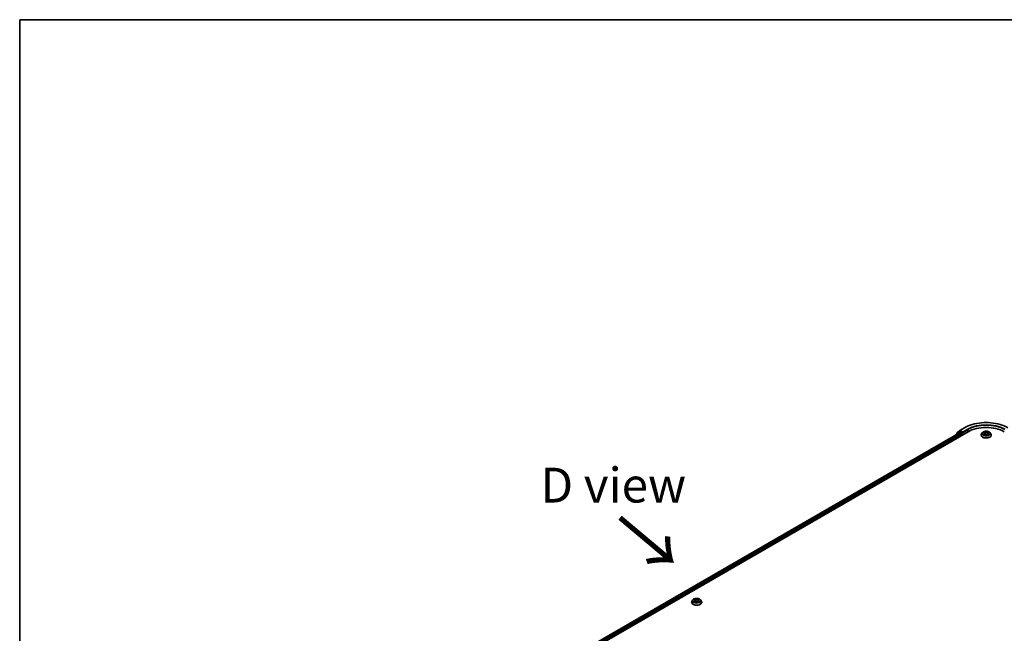
# Model space of a CAD drawing. Units: millimetres. Extents: x 36 to 10262, y 20 to 1847.
# Drawn here: x 36 to 213, y 612 to 722 of the extents above; entities that cross this region are included whole.
import ezdxf

# ---------------------------------------------------------------- set-up
doc = ezdxf.new("R2010")
doc.units = ezdxf.units.MM
doc.header["$LTSCALE"] = 2.5
for name, color, linetype, lineweight in [('Border (ISO)', 7, 'Continuous', 35), ('Symbol (ISO)', 7, 'Continuous', 18), ('Visible (ISO)', 7, 'Continuous', 35), ('Visible Narrow (ISO)', 7, 'Continuous', 25)]:
    doc.layers.add(name, color=color, linetype=linetype, lineweight=lineweight)
doc.styles.add('Note Text (TK)', font='MS PGothic.ttf')

# ---------------------------------------------------------------- blocks, each defined once
blk = doc.blocks.new('Borders tk図枠')
at = {"layer": 'Border (ISO)'}
for q in [(405.5, 289), (14.5, 8)]:
    blk.add_line((14.5, 289), q, dxfattribs=at)

msp = doc.modelspace()

# ---------------------------------------------------------------- linework, layer by layer
at = {"layer": 'Visible (ISO)'}
for p, q in [((104.6981, 589.9055), (206.3447, 648.5912)), ((105.4142, 591.0292), (204.8263, 648.4248)), ((204.218, 648.1091), (204.218, 648.0737)), ((204.7481, 648.5823), (204.2528, 648.182)), ((204.3285, 648.2431), (204.3285, 648.3466)), ((204.3633, 648.4195), (204.8805, 648.8376)), ((204.7602, 648.5906), (204.9148, 648.6799)), ((204.8731, 648.4202), (205.1073, 648.285)), ((204.8926, 648.8458), (205.7102, 649.3179)), ((205.3282, 648.4636), (204.9617, 648.6752)), ((205.1736, 648.1702), (205.1736, 647.915)), ((205.3945, 648.4254), (205.3945, 648.5785)), ((205.411, 648.3841), (205.4139, 648.3824)), ((208.9521, 648.466), (208.7971, 648.2931)), ((209.1047, 648.4852), (209.2373, 648.4058)), ((209.3189, 648.2966), (209.3445, 648.0581)), ((209.867, 648.2958), (209.8414, 648.0571)), ((209.9492, 648.4052), (210.0822, 648.4845)), ((210.2338, 648.466), (210.3889, 648.2931)), ((208.6867, 648.0171), (208.6867, 648.0275)), ((209.261, 648.0117), (209.3995, 648.0887)), ((209.7855, 648.0884), (209.9236, 648.0112)), ((210.4992, 648.0171), (210.4992, 648.0275)), ((157.0239, 618.4853), (156.8689, 618.3124)), ((157.1761, 618.5041), (157.3088, 618.4248)), ((157.3335, 618.0307), (157.4718, 618.1078)), ((157.3908, 618.3155), (157.4164, 618.0769)), ((157.8579, 618.1078), (157.9961, 618.0307)), ((157.9389, 618.3155), (157.9133, 618.0769)), ((158.0208, 618.4248), (158.1535, 618.5041)), ((158.3057, 618.4853), (158.4607, 618.3124)), ((156.7586, 618.0364), (156.7586, 618.0468)), ((158.5711, 618.0364), (158.5711, 618.0468))]:
    msp.add_line(p, q, dxfattribs=at)
for centre, start, end in [((204.3118, 648.1091), 128.948276, 180), ((204.4223, 648.3466), 128.948276, 180), ((204.807, 648.5094), 120, 128.948276), ((204.9394, 648.7646), 120, 128.948276)]:
    msp.add_arc(centre, 0.0937, start, end, dxfattribs=at)
for centre, major_axis, start_param, end_param in [((204.8731, 648.3436), (-0.0469, 0.0812), 5.49778714, 6.28318531), ((204.9617, 648.5987), (-0.0469, 0.0812), 5.49778714, 6.28318531), ((205.1073, 648.2085), (-0.0469, 0.0812), 3.92699082, 5.49778714), ((205.4608, 648.4636), (-0.0469, -0.0812), 5.49778714, 7.06858347), ((209.593, 646.7158), (4.5938, 0), 0.78539816, 2.35619449)]:
    msp.add_ellipse(centre, major_axis=major_axis, ratio=0.57735027, start_param=start_param, end_param=end_param, dxfattribs=at)
for points, knots in [([(205.7102, 649.3179), (206.1192, 649.554), (206.5912, 649.7518), (207.6162, 650.0534), (208.169, 650.157), (209.3026, 650.2607), (209.8833, 650.2607), (211.017, 650.157), (211.5698, 650.0534), (212.5947, 649.7518), (213.0667, 649.554), (213.4758, 649.3179)], [3.14159265, 3.14159265, 3.14159265, 3.14159265, 3.45575192, 3.45575192, 3.76991118, 3.76991118, 4.08407045, 4.08407045, 4.39822972, 4.39822972, 4.71238898, 4.71238898, 4.71238898, 4.71238898]), ([(205.3282, 648.4636), (205.3366, 648.4588), (205.3455, 648.4516), (205.3624, 648.4346), (205.3704, 648.4248), (205.382, 648.4111), (205.3862, 648.4061), (205.3947, 648.397), (205.399, 648.3929), (205.4056, 648.3876), (205.4083, 648.3857), (205.411, 648.3841)], [0.1851472285, 0.1851472285, 0.1851472285, 0.1851472285, 0.1965284229, 0.1965284229, 0.2079096173, 0.2079096173, 0.2138595936, 0.2138595936, 0.2198095698, 0.2198095698, 0.2238749427, 0.2238749427, 0.2238749427, 0.2238749427]), ([(208.7971, 648.2931), (208.7831, 648.2775), (208.7703, 648.2614), (208.7472, 648.2282), (208.7369, 648.2111), (208.719, 648.1761), (208.7114, 648.1581), (208.6992, 648.1216), (208.6945, 648.103), (208.6883, 648.0654), (208.6867, 648.0465), (208.6867, 648.0275)], [5.02153117, 5.02153117, 5.02153117, 5.02153117, 5.117044492, 5.117044492, 5.212557815, 5.212557815, 5.308071137, 5.308071137, 5.40358446, 5.40358446, 5.499097782, 5.499097782, 5.499097782, 5.499097782]), ([(210.2338, 648.466), (210.1955, 648.5088), (210.1468, 648.5464), (210.0319, 648.611), (209.965, 648.6376), (209.8213, 648.6764), (209.7446, 648.6887), (209.5892, 648.6981), (209.5105, 648.6953), (209.3582, 648.675), (209.2846, 648.6575), (209.1494, 648.6088), (209.0878, 648.5775), (209.0042, 648.5175), (208.9761, 648.4928), (208.9521, 648.466)], [2.83507174, 2.83507174, 2.83507174, 2.83507174, 3.15608467, 3.15608467, 3.49051327, 3.49051327, 3.82359072, 3.82359072, 4.15490416, 4.15490416, 4.48664007, 4.48664007, 4.82061803, 4.82061803, 5.02153117, 5.02153117, 5.02153117, 5.02153117]), ([(209.3189, 648.2966), (209.318, 648.3051), (209.3161, 648.3135), (209.3102, 648.3299), (209.3063, 648.3379), (209.2968, 648.3533), (209.2911, 648.3607), (209.2782, 648.3748), (209.271, 648.3816), (209.2551, 648.3942), (209.2465, 648.4002), (209.2373, 648.4058)], [2.419408484, 2.419408484, 2.419408484, 2.419408484, 2.560354659, 2.560354659, 2.701300835, 2.701300835, 2.84224701, 2.84224701, 2.983193186, 2.983193186, 3.124139361, 3.124139361, 3.124139361, 3.124139361]), ([(209.7855, 648.0884), (209.7647, 648.1), (209.7411, 648.1096), (209.6901, 648.1243), (209.6628, 648.1293), (209.6069, 648.1344), (209.5783, 648.1344), (209.5224, 648.1294), (209.4951, 648.1245), (209.4441, 648.1099), (209.4203, 648.1003), (209.3995, 648.0887)], [3.15904595, 3.15904595, 3.15904595, 3.15904595, 3.46622389, 3.46622389, 3.77340184, 3.77340184, 4.08057979, 4.08057979, 4.38775774, 4.38775774, 4.69493569, 4.69493569, 4.69493569, 4.69493569]), ([(209.9492, 648.4052), (209.9399, 648.3997), (209.9312, 648.3937), (209.9152, 648.381), (209.908, 648.3743), (209.895, 648.3601), (209.8893, 648.3527), (209.8797, 648.3372), (209.8758, 648.3292), (209.8699, 648.3128), (209.8679, 648.3043), (209.867, 648.2958)], [4.729842273, 4.729842273, 4.729842273, 4.729842273, 4.871312704, 4.871312704, 5.012783134, 5.012783134, 5.154253565, 5.154253565, 5.295723996, 5.295723996, 5.437194426, 5.437194426, 5.437194426, 5.437194426]), ([(210.4992, 648.0275), (210.4992, 648.0465), (210.4976, 648.0654), (210.4914, 648.103), (210.4868, 648.1216), (210.4745, 648.1581), (210.4669, 648.1761), (210.449, 648.2111), (210.4387, 648.2282), (210.4156, 648.2614), (210.4028, 648.2775), (210.3889, 648.2931)], [2.357505128, 2.357505128, 2.357505128, 2.357505128, 2.453018451, 2.453018451, 2.548531773, 2.548531773, 2.644045096, 2.644045096, 2.739558418, 2.739558418, 2.83507174, 2.83507174, 2.83507174, 2.83507174]), ([(208.6867, 648.0171), (208.6867, 647.9612), (208.7014, 647.9055), (208.7586, 647.7987), (208.802, 647.7479), (208.9141, 647.6557), (208.9837, 647.6148), (209.1412, 647.5479), (209.2291, 647.5221), (209.414, 647.4881), (209.5109, 647.4798), (209.7041, 647.4817), (209.8003, 647.4917), (209.9829, 647.529), (210.0692, 647.5564), (210.2233, 647.6262), (210.291, 647.6687), (210.4003, 647.7651), (210.442, 647.819), (210.4885, 647.9219), (210.4992, 647.9695), (210.4992, 648.0171)], [5.49909778, 5.49909778, 5.49909778, 5.49909778, 5.79880836, 5.79880836, 6.11121934, 6.11121934, 6.43571238, 6.43571238, 6.76144032, 6.76144032, 7.08619079, 7.08619079, 7.41054565, 7.41054565, 7.73537975, 7.73537975, 8.06117714, 8.06117714, 8.38509219, 8.38509219, 8.64069044, 8.64069044, 8.64069044, 8.64069044]), ([(209.164, 648.0784), (209.1696, 648.0737), (209.1757, 648.069), (209.1888, 648.0596), (209.1958, 648.0549), (209.2107, 648.0456), (209.2186, 648.0411), (209.2351, 648.0321), (209.2438, 648.0277), (209.2581, 648.021), (209.2635, 648.0185), (209.269, 648.0161)], [6.105680618, 6.105680618, 6.105680618, 6.105680618, 6.175836555, 6.175836555, 6.245992492, 6.245992492, 6.316148429, 6.316148429, 6.386304367, 6.386304367, 6.426999396, 6.426999396, 6.426999396, 6.426999396]), ([(209.9157, 648.0156), (209.9213, 648.018), (209.9267, 648.0205), (209.9411, 648.0272), (209.9499, 648.0316), (209.9665, 648.0406), (209.9744, 648.0451), (209.9893, 648.0544), (209.9964, 648.0591), (210.0095, 648.0685), (210.0156, 648.0732), (210.0213, 648.0779)], [1.426637204, 1.426637204, 1.426637204, 1.426637204, 1.46769088, 1.46769088, 1.537834818, 1.537834818, 1.607978757, 1.607978757, 1.678122695, 1.678122695, 1.748266633, 1.748266633, 1.748266633, 1.748266633]), ([(156.8689, 618.3124), (156.855, 618.2968), (156.8422, 618.2807), (156.819, 618.2475), (156.8087, 618.2304), (156.7909, 618.1953), (156.7833, 618.1774), (156.771, 618.1408), (156.7664, 618.1222), (156.7601, 618.0847), (156.7586, 618.0657), (156.7586, 618.0468)], [3.449424205, 3.449424205, 3.449424205, 3.449424205, 3.544937527, 3.544937527, 3.64045085, 3.64045085, 3.735964172, 3.735964172, 3.831477495, 3.831477495, 3.926990817, 3.926990817, 3.926990817, 3.926990817]), ([(158.3057, 618.4853), (158.2673, 618.5281), (158.2187, 618.5656), (158.1037, 618.6302), (158.0368, 618.6568), (157.8931, 618.6957), (157.8165, 618.7079), (157.661, 618.7174), (157.5823, 618.7146), (157.43, 618.6943), (157.3565, 618.6768), (157.2212, 618.628), (157.1597, 618.5967), (157.076, 618.5368), (157.0479, 618.5121), (157.0239, 618.4853)], [1.26296478, 1.26296478, 1.26296478, 1.26296478, 1.5839777, 1.5839777, 1.9184063, 1.9184063, 2.25148375, 2.25148375, 2.58279719, 2.58279719, 2.9145331, 2.9145331, 3.24851107, 3.24851107, 3.4494242, 3.4494242, 3.4494242, 3.4494242]), ([(157.2362, 618.0974), (157.2418, 618.0927), (157.2479, 618.088), (157.261, 618.0786), (157.2681, 618.0739), (157.283, 618.0646), (157.2909, 618.0601), (157.3074, 618.0511), (157.3161, 618.0467), (157.3305, 618.04), (157.3359, 618.0375), (157.3415, 618.0351)], [4.534901476, 4.534901476, 4.534901476, 4.534901476, 4.605051412, 4.605051412, 4.675201349, 4.675201349, 4.745351285, 4.745351285, 4.815501221, 4.815501221, 4.856375894, 4.856375894, 4.856375894, 4.856375894]), ([(157.3908, 618.3155), (157.3899, 618.324), (157.3879, 618.3324), (157.382, 618.3488), (157.3781, 618.3568), (157.3686, 618.3723), (157.3629, 618.3797), (157.35, 618.3938), (157.3427, 618.4005), (157.3268, 618.4132), (157.3181, 618.4192), (157.3088, 618.4248)], [0.847301519, 0.847301519, 0.847301519, 0.847301519, 0.988509822, 0.988509822, 1.129718125, 1.129718125, 1.270926428, 1.270926428, 1.412134731, 1.412134731, 1.553343034, 1.553343034, 1.553343034, 1.553343034]), ([(157.8579, 618.1078), (157.837, 618.1194), (157.8133, 618.129), (157.7623, 618.1436), (157.735, 618.1486), (157.6791, 618.1536), (157.6505, 618.1536), (157.5946, 618.1486), (157.5673, 618.1436), (157.5163, 618.129), (157.4926, 618.1194), (157.4718, 618.1078)], [1.58824962, 1.58824962, 1.58824962, 1.58824962, 1.89542757, 1.89542757, 2.20260552, 2.20260552, 2.50978346, 2.50978346, 2.81696141, 2.81696141, 3.12413936, 3.12413936, 3.12413936, 3.12413936]), ([(158.0208, 618.4248), (158.0115, 618.4192), (158.0028, 618.4132), (157.9869, 618.4005), (157.9797, 618.3938), (157.9667, 618.3797), (157.9611, 618.3723), (157.9515, 618.3568), (157.9476, 618.3488), (157.9417, 618.3324), (157.9398, 618.324), (157.9389, 618.3155)], [3.159045946, 3.159045946, 3.159045946, 3.159045946, 3.300254249, 3.300254249, 3.441462552, 3.441462552, 3.582670855, 3.582670855, 3.723879158, 3.723879158, 3.865087461, 3.865087461, 3.865087461, 3.865087461]), ([(157.9881, 618.0351), (157.9937, 618.0375), (157.9991, 618.04), (158.0135, 618.0467), (158.0222, 618.0511), (158.0388, 618.0601), (158.0467, 618.0646), (158.0616, 618.0739), (158.0686, 618.0786), (158.0817, 618.088), (158.0878, 618.0927), (158.0935, 618.0974)], [6.139198394, 6.139198394, 6.139198394, 6.139198394, 6.180073066, 6.180073066, 6.250223003, 6.250223003, 6.320372939, 6.320372939, 6.390522875, 6.390522875, 6.460672811, 6.460672811, 6.460672811, 6.460672811]), ([(158.5711, 618.0468), (158.5711, 618.0657), (158.5695, 618.0847), (158.5633, 618.1222), (158.5586, 618.1408), (158.5464, 618.1774), (158.5388, 618.1953), (158.5209, 618.2304), (158.5106, 618.2475), (158.4875, 618.2807), (158.4747, 618.2968), (158.4607, 618.3124)], [0.785398163, 0.785398163, 0.785398163, 0.785398163, 0.880911486, 0.880911486, 0.976424808, 0.976424808, 1.071938131, 1.071938131, 1.167451453, 1.167451453, 1.262964775, 1.262964775, 1.262964775, 1.262964775]), ([(156.7586, 618.0364), (156.7586, 617.9805), (156.7733, 617.9248), (156.8304, 617.818), (156.8739, 617.7672), (156.9859, 617.675), (157.0556, 617.634), (157.213, 617.5672), (157.301, 617.5413), (157.4858, 617.5073), (157.5827, 617.4991), (157.7759, 617.5009), (157.8722, 617.5109), (158.0548, 617.5483), (158.1411, 617.5757), (158.2951, 617.6455), (158.3628, 617.688), (158.4721, 617.7844), (158.5138, 617.8383), (158.5604, 617.9411), (158.5711, 617.9887), (158.5711, 618.0364)], [3.92699082, 3.92699082, 3.92699082, 3.92699082, 4.2267014, 4.2267014, 4.53911238, 4.53911238, 4.86360542, 4.86360542, 5.18933336, 5.18933336, 5.51408383, 5.51408383, 5.83843868, 5.83843868, 6.16327278, 6.16327278, 6.48907018, 6.48907018, 6.81298523, 6.81298523, 7.06858347, 7.06858347, 7.06858347, 7.06858347])]:
    msp.add_open_spline(points, degree=3, knots=knots, dxfattribs=at)
at = {"layer": 'Visible Narrow (ISO)'}
for p, q in [((105.4416, 591.0134), (204.8731, 648.4202)), ((205.1073, 648.285), (105.6719, 590.876)), ((105.7367, 590.7603), (205.1736, 648.1702)), ((204.3266, 648.1363), (204.7408, 648.4711)), ((204.356, 648.3083), (204.8731, 648.7264)), ((204.356, 648.2653), (204.356, 648.3083)), ((204.7408, 648.4711), (204.8236, 648.4233)), ((204.807, 648.5859), (204.9617, 648.6752)), ((205.1736, 648.3743), (204.807, 648.5859)), ((204.8731, 648.7264), (204.9617, 648.6752)), ((204.9394, 648.8412), (205.757, 649.3132)), ((205.3945, 648.5785), (204.9394, 648.8412)), ((205.3282, 648.4636), (205.1736, 648.3743)), ((205.2398, 648.2595), (205.4608, 648.3871)), ((205.2398, 647.9533), (205.2398, 648.2595)), ((206.2121, 649.0505), (205.3945, 648.5785)), ((205.3945, 648.4254), (206.2784, 648.9357)), ((206.2784, 648.9357), (206.2784, 648.5529)), ((209.2287, 648.191), (209.0593, 648.0899)), ((209.0602, 648.5064), (209.2292, 648.4051)), ((209.1334, 648.1096), (209.2399, 648.1731)), ((209.408, 648.5081), (209.233, 648.6059)), ((209.2399, 648.1731), (209.2509, 648.0244)), ((209.2872, 648.5515), (209.3972, 648.49)), ((209.3972, 648.49), (209.3814, 648.2687)), ((209.9544, 648.6054), (209.7789, 648.5078)), ((209.7897, 648.4897), (209.9, 648.551)), ((209.7897, 648.4897), (209.8054, 648.2684)), ((209.9455, 648.1726), (209.9345, 648.0241)), ((209.9455, 648.1726), (210.0518, 648.1089)), ((210.1257, 648.0891), (209.9567, 648.1904)), ((209.9572, 648.4046), (210.1267, 648.5056)), ((209.2316, 647.9902), (209.4071, 648.0878)), ((209.7779, 648.0875), (209.953, 647.9896)), ((157.1316, 618.5253), (157.3008, 618.4241)), ((157.3008, 618.21), (157.1316, 618.1088)), ((157.2056, 618.1285), (157.312, 618.1921)), ((157.4794, 618.5272), (157.3041, 618.6249)), ((157.3041, 618.0092), (157.4794, 618.1069)), ((157.312, 618.1921), (157.323, 618.0435)), ((157.3584, 618.5705), (157.4686, 618.5091)), ((157.4686, 618.5091), (157.4528, 618.2878)), ((158.0255, 618.6249), (157.8502, 618.5272)), ((157.8502, 618.1069), (158.0255, 618.0092)), ((157.8611, 618.5091), (157.9712, 618.5705)), ((157.8611, 618.5091), (157.8768, 618.2878)), ((158.0176, 618.1921), (158.0066, 618.0435)), ((158.0176, 618.1921), (158.124, 618.1285)), ((158.0288, 618.4241), (158.1981, 618.5253)), ((158.1981, 618.1088), (158.0288, 618.21))]:
    msp.add_line(p, q, dxfattribs=at)
for centre, major_axis, ratio, start_param, end_param in [((209.593, 647.0986), (5.4248, 0), 0.57735027, 0.78539816, 2.35619449), ((209.593, 647.0986), (-4.7812, 0), 0.57735027, 3.92699082, 5.49778714), ((204.3118, 648.1091), (-0.0938, 0), 0.57735027, 0, 0.53825138), ((204.3118, 648.1091), (-0.0589, 0.0729), 0.8131434, 0, 1.26886792), ((204.4223, 648.3466), (-0.0937, 0), 0.57735027, 0, 0.78539816), ((204.4223, 648.3466), (-0.0589, 0.0729), 0.8131434, 0, 1.4434523), ((204.807, 648.5094), (-0.0589, 0.0729), 0.8131434, 0, 1.4434523), ((204.807, 648.5094), (-0.0469, -0.0812), 0.57735027, 3.92699082, 5.49778714), ((204.807, 648.5094), (-0.0469, 0.0812), 0.57735027, 5.49778714, 6.28318531), ((204.9394, 648.7646), (-0.0589, 0.0729), 0.8131434, 0, 1.4434523), ((204.9394, 648.7646), (-0.0469, -0.0812), 0.57735027, 3.92699082, 5.49778714), ((204.9394, 648.7646), (-0.0469, 0.0812), 0.57735027, 5.49778714, 6.28318531), ((205.1736, 648.2978), (-0.0469, -0.0812), 0.57735027, 3.92699082, 5.20400801), ((205.1736, 648.2978), (0.0937, 0), 0.57735027, 4.4332722, 5.49778714), ((205.1736, 648.2978), (-0.0469, 0.0812), 0.57735027, 3.92699082, 5.49778714), ((205.757, 649.2367), (-0.0469, 0.0812), 0.57735027, 5.49778714, 6.28318531), ((206.2121, 648.9739), (-0.0469, 0.0812), 0.57735027, 3.92699082, 5.49778714), ((209.593, 647.022), (4.6875, 0), 0.57735027, 0.78539816, 2.35619449), ((209.593, 648.0553), (-0.8962, 0), 0.57735027, 5.8056187, 9.90234457), ((209.593, 648.2746), (-0.7216, 0), 0.57735027, 5.8056187, 9.90234457), ((209.593, 648.2978), (0.6438, 0), 0.57735027, 3.73499566, 4.1163647), ((209.593, 648.2978), (-0.6438, 0), 0.57735027, 5.30579198, 5.68716103), ((209.1446, 648.1044), (-0.003, -0.0153), 0.77909575, 4.52657593, 5.9217581), ((209.593, 648.2269), (0.5038, 0), 0.57735027, 2.17498368, 2.41952974), ((209.037, 648.2982), (0.2669, 0), 0.57735027, 5.5139298, 7.04981954), ((209.2287, 648.1782), (0.008, -0.0134), 0.58659461, 0.86446195, 2.34799181), ((209.2292, 648.3924), (0.008, 0.0134), 0.58808136, 0, 0.79495783), ((209.037, 648.2866), (0.2825, 0), 0.57735027, 5.5139298, 6.34508866), ((209.2763, 648.5461), (-0.0128, -0.009), 0.18558016, 1.04420665, 2.43938882), ((209.3147, 648.4653), (-0.0151, -0.0042), 0.22263947, 3.85052262, 5.20594574), ((209.3706, 648.2633), (-0.0151, -0.0042), 0.22260613, 3.85051592, 5.20156187), ((209.408, 648.4953), (-0.0076, -0.0136), 0.56795549, 3.91904874, 5.4025786), ((209.5937, 648.6071), (0.2825, 0), 0.57735027, 3.94313347, 5.47902321), ((209.5922, 647.9768), (0.2669, 0), 0.57735027, 0.80154082, 2.33743056), ((209.5937, 648.6188), (-0.2669, 0), 0.57735027, 0.80154082, 2.33743056), ((209.7789, 648.495), (0.0076, -0.0137), 0.56641591, 0.88187219, 2.36540205), ((209.8162, 648.263), (-0.0151, 0.0042), 0.22316342, 4.22110036, 5.57214631), ((210.149, 648.2974), (-0.2669, 0), 0.57735027, 5.5139298, 7.04981954), ((209.8723, 648.4649), (-0.0151, 0.0042), 0.2231967, 4.21671646, 5.57213958), ((210.149, 648.2857), (-0.2825, 0), 0.57735027, 6.22128195, 7.04981954), ((209.593, 648.2269), (0.5038, 0), 0.57735027, 0.71987777, 0.9639877), ((209.9108, 648.5457), (-0.0128, 0.009), 0.18436632, 0.70398241, 2.09916458), ((209.9567, 648.1777), (-0.008, -0.0134), 0.58808136, 3.93655049, 5.42008035), ((209.9572, 648.3918), (-0.008, 0.0134), 0.58659461, 5.48958447, 6.28318531), ((209.593, 648.2978), (-0.6438, 0), 0.57735027, 3.73499566, 4.1163647), ((210.0406, 648.1038), (0.003, -0.0153), 0.78041072, 0.36076975, 1.75595192), ((209.593, 648.0275), (-0.9063, 0), 0.57735027, 0, 3.14159265), ((209.593, 648.0171), (0.9063, 0), 0.57735027, 3.14159265, 6.28318531), ((209.1899, 648.0719), (-0.0133, -0.0082), 0.72935023, 5.16211572, 5.77734004), ((209.4071, 648.075), (-0.0076, 0.0137), 0.56641591, 5.50699471, 6.28318531), ((209.7779, 648.0747), (0.0076, 0.0136), 0.56795549, 0, 0.77745608), ((209.593, 648.2978), (0.6438, 0), 0.57735027, 5.30579198, 5.68716103), ((209.9953, 648.0713), (-0.0133, 0.0082), 0.73012151, 3.65114592, 4.26000204), ((157.6648, 618.0746), (-0.8962, 0), 0.57735027, 5.8056187, 9.90234457), ((157.6648, 618.2938), (-0.7216, 0), 0.57735027, 5.8056187, 9.90234457), ((157.6648, 618.317), (-0.6438, 0), 0.57735027, 5.30710262, 5.68847167), ((157.6648, 618.317), (0.6438, 0), 0.57735027, 3.7363063, 4.11767534), ((157.2168, 618.1234), (-0.003, -0.0153), 0.77975364, 4.52690487, 5.92208704), ((157.2621, 618.0909), (-0.0133, -0.0082), 0.72973605, 5.16344533, 5.77548257), ((157.6648, 618.2462), (0.5038, 0), 0.57735027, 2.17629431, 2.42062218), ((157.3008, 618.4113), (0.008, 0.0134), 0.58733849, 0, 0.79427846), ((157.1088, 618.317), (0.2669, 0), 0.57735027, 5.51524044, 7.05113018), ((157.3008, 618.1972), (0.008, -0.0134), 0.58733849, 0.86378433, 2.3473142), ((157.1088, 618.3054), (0.2825, 0), 0.57735027, 5.51524044, 6.34508866), ((157.3476, 618.5652), (-0.0128, -0.009), 0.18497367, 1.04331702, 2.43849919), ((157.386, 618.4844), (-0.0151, -0.0042), 0.22291783, 3.85158054, 5.20700366), ((157.442, 618.2824), (-0.0151, -0.0042), 0.22288452, 3.85157383, 5.20261978), ((157.4794, 618.5144), (-0.0076, -0.0136), 0.56718618, 3.91841516, 5.40194502), ((157.6648, 618.6264), (0.2825, 0), 0.57735027, 3.94444411, 5.48033385), ((157.4794, 618.0941), (-0.0076, 0.0136), 0.56718618, 5.5063628, 6.28318531), ((157.6648, 618.6381), (-0.2669, 0), 0.57735027, 0.80285146, 2.3387412), ((157.6648, 617.996), (0.2669, 0), 0.57735027, 0.80285146, 2.3387412), ((157.8502, 618.5144), (0.0076, -0.0136), 0.56718618, 0.88124028, 2.36477015), ((157.8502, 618.0941), (0.0076, 0.0136), 0.56718618, 0, 0.7768225), ((157.8876, 618.2824), (-0.0151, 0.0042), 0.22288452, 4.22215818, 5.57320413), ((158.2208, 618.317), (-0.2669, 0), 0.57735027, 5.51524044, 7.05113018), ((157.9436, 618.4844), (-0.0151, 0.0042), 0.22291783, 4.2177743, 5.57319742), ((158.2208, 618.3054), (-0.2825, 0), 0.57735027, 6.22128195, 7.05113018), ((157.6648, 618.2462), (0.5038, 0), 0.57735027, 0.72097047, 0.96529834), ((157.982, 618.5652), (-0.0128, 0.009), 0.18497367, 0.70309346, 2.09827563), ((158.0288, 618.1972), (-0.008, -0.0134), 0.58733849, 3.93587111, 5.41940097), ((158.0288, 618.4113), (-0.008, 0.0134), 0.58733849, 5.48890685, 6.28318531), ((157.6648, 618.317), (-0.6438, 0), 0.57735027, 3.7363063, 4.11767534), ((157.6648, 618.317), (0.6438, 0), 0.57735027, 5.30710262, 5.68847167), ((158.0675, 618.0909), (-0.0133, 0.0082), 0.72973605, 3.64929539, 4.26133263), ((158.1128, 618.1234), (0.003, -0.0153), 0.77975364, 0.36109827, 1.75628044), ((157.6648, 618.0468), (-0.9063, 0), 0.57735027, 0, 3.14159265), ((157.6648, 618.0364), (0.9063, 0), 0.57735027, 3.14159265, 6.28318531)]:
    msp.add_ellipse(centre, major_axis=major_axis, ratio=ratio, start_param=start_param, end_param=end_param, dxfattribs=at)
for centre in [(209.593, 648.2978), (157.6648, 618.317)]:
    msp.add_ellipse(centre, major_axis=(0.6692, 0), ratio=0.57735027, dxfattribs=at)
for points, knots in [([(209.1334, 648.1096), (209.1281, 648.1086), (209.1223, 648.1075), (209.1064, 648.1042), (209.0959, 648.1016), (209.0765, 648.096), (209.0678, 648.0932), (209.0593, 648.0899)], [-0.0320559737, -0.0320559737, -0.0320559737, -0.0320559737, -0.0236501899, -0.0236501899, -0.0102009359, -0.0102009359, 0.0003383294, 0.0003383294, 0.0003383294, 0.0003383294]), ([(209.0593, 648.0899), (209.0687, 648.0919), (209.0782, 648.0932), (209.0992, 648.0946), (209.1105, 648.0943), (209.1269, 648.0927), (209.1327, 648.0918), (209.1375, 648.0909)], [-0.0003383294, -0.0003383294, -0.0003383294, -0.0003383294, 0.0102009359, 0.0102009359, 0.0236501899, 0.0236501899, 0.0320559737, 0.0320559737, 0.0320559737, 0.0320559737]), ([(209.135, 648.4671), (209.1325, 648.4699), (209.1297, 648.4726), (209.1202, 648.4811), (209.1127, 648.4861), (209.0979, 648.4941), (209.0907, 648.4973), (209.0757, 648.5026), (209.0679, 648.5048), (209.0602, 648.5064)], [0.0018876991, 0.0018876991, 0.0018876991, 0.0018876991, 0.0059340385, 0.0059340385, 0.0154285, 0.0154285, 0.0237449879, 0.0237449879, 0.0323943032, 0.0323943032, 0.0323943032, 0.0323943032]), ([(209.0602, 648.5064), (209.0672, 648.5038), (209.0743, 648.5008), (209.0881, 648.4944), (209.0947, 648.491), (209.1024, 648.4866), (209.1035, 648.4859), (209.1047, 648.4852)], [-0.0323943032, -0.0323943032, -0.0323943032, -0.0323943032, -0.0237449879, -0.0237449879, -0.0154285, -0.0154285, -0.0138982898, -0.0138982898, -0.0138982898, -0.0138982898]), ([(209.1787, 648.0771), (209.1732, 648.0859), (209.1665, 648.0932), (209.1512, 648.1041), (209.1426, 648.1078), (209.1334, 648.1096)], [0, 0, 0, 0, 0.0145850634, 0.0145850634, 0.0289828459, 0.0289828459, 0.0289828459, 0.0289828459]), ([(209.1375, 648.0909), (209.1458, 648.0894), (209.1535, 648.0861), (209.1616, 648.0803), (209.1628, 648.0794), (209.164, 648.0784)], [-0.0289828459, -0.0289828459, -0.0289828459, -0.0289828459, -0.0145850634, -0.0145850634, -0.0119905736, -0.0119905736, -0.0119905736, -0.0119905736]), ([(209.2872, 648.5515), (209.2821, 648.5565), (209.2771, 648.5616), (209.2646, 648.5747), (209.2572, 648.5825), (209.2442, 648.5955), (209.2386, 648.601), (209.233, 648.6059)], [-0.0320559737, -0.0320559737, -0.0320559737, -0.0320559737, -0.0236501899, -0.0236501899, -0.0102009359, -0.0102009359, 0.0003383294, 0.0003383294, 0.0003383294, 0.0003383294]), ([(209.233, 648.6059), (209.2364, 648.6005), (209.2399, 648.5942), (209.2483, 648.5787), (209.2532, 648.569), (209.2627, 648.5525), (209.2668, 648.5459), (209.2714, 648.5396)], [-0.0003383294, -0.0003383294, -0.0003383294, -0.0003383294, 0.0102009359, 0.0102009359, 0.0236501899, 0.0236501899, 0.0320559737, 0.0320559737, 0.0320559737, 0.0320559737]), ([(209.2714, 648.5396), (209.2792, 648.5287), (209.2863, 648.5169), (209.2982, 648.4922), (209.3032, 648.4793), (209.3068, 648.4663)], [-0.0289828459, -0.0289828459, -0.0289828459, -0.0289828459, -0.0145850634, -0.0145850634, 0, 0, 0, 0]), ([(209.3255, 648.4707), (209.3216, 648.4849), (209.3162, 648.4992), (209.3033, 648.5264), (209.2956, 648.5394), (209.2872, 648.5515)], [0, 0, 0, 0, 0.0145850634, 0.0145850634, 0.0289828459, 0.0289828459, 0.0289828459, 0.0289828459]), ([(209.3068, 648.4663), (209.3161, 648.4326), (209.3254, 648.399), (209.344, 648.3317), (209.3534, 648.298), (209.3627, 648.2644)], [-0.0687798542, -0.0687798542, -0.0687798542, -0.0687798542, -0.0343899271, -0.0343899271, 0, 0, 0, 0]), ([(209.3814, 648.2687), (209.3721, 648.3024), (209.3628, 648.336), (209.3442, 648.4033), (209.3349, 648.437), (209.3255, 648.4707)], [0, 0, 0, 0, 0.0343899271, 0.0343899271, 0.0687798542, 0.0687798542, 0.0687798542, 0.0687798542]), ([(209.3627, 648.2644), (209.376, 648.2163), (209.3913, 648.1691), (209.4121, 648.1147), (209.4153, 648.1065), (209.4186, 648.0984)], [-0.0982412545, -0.0982412545, -0.0982412545, -0.0982412545, -0.0491206273, -0.0491206273, -0.0403472066, -0.0403472066, -0.0403472066, -0.0403472066]), ([(209.4335, 648.1048), (209.4305, 648.1126), (209.4276, 648.1205), (209.4083, 648.1742), (209.3939, 648.2211), (209.3814, 648.2687)], [0.0406872693, 0.0406872693, 0.0406872693, 0.0406872693, 0.0491206273, 0.0491206273, 0.0982412545, 0.0982412545, 0.0982412545, 0.0982412545]), ([(209.8054, 648.2684), (209.7929, 648.2208), (209.7784, 648.1739), (209.759, 648.12), (209.756, 648.112), (209.753, 648.104)], [0, 0, 0, 0, 0.0491206273, 0.0491206273, 0.0577568888, 0.0577568888, 0.0577568888, 0.0577568888]), ([(209.7678, 648.0975), (209.7712, 648.1058), (209.7745, 648.1142), (209.7954, 648.1687), (209.8108, 648.216), (209.8241, 648.264)], [-0.0581224599, -0.0581224599, -0.0581224599, -0.0581224599, -0.0491206273, -0.0491206273, 0, 0, 0, 0]), ([(209.8615, 648.4702), (209.8521, 648.4366), (209.8428, 648.403), (209.8241, 648.3357), (209.8148, 648.302), (209.8054, 648.2684)], [0, 0, 0, 0, 0.0343899271, 0.0343899271, 0.0687798542, 0.0687798542, 0.0687798542, 0.0687798542]), ([(209.8241, 648.264), (209.8335, 648.2976), (209.8429, 648.3313), (209.8616, 648.3986), (209.8709, 648.4322), (209.8803, 648.4659)], [-0.0687798542, -0.0687798542, -0.0687798542, -0.0687798542, -0.0343899271, -0.0343899271, 0, 0, 0, 0]), ([(209.9, 648.551), (209.8914, 648.5389), (209.8837, 648.5258), (209.8707, 648.4986), (209.8654, 648.4844), (209.8615, 648.4702)], [0, 0, 0, 0, 0.014491423, 0.014491423, 0.0289828459, 0.0289828459, 0.0289828459, 0.0289828459]), ([(209.8803, 648.4659), (209.8839, 648.4787), (209.8887, 648.4916), (209.9007, 648.5163), (209.9078, 648.5281), (209.9158, 648.5391)], [-0.0289828459, -0.0289828459, -0.0289828459, -0.0289828459, -0.014491423, -0.014491423, 0, 0, 0, 0]), ([(209.9544, 648.6054), (209.9498, 648.6013), (209.9451, 648.5969), (209.9359, 648.5879), (209.9314, 648.5833), (209.9215, 648.573), (209.9162, 648.5674), (209.9071, 648.5581), (209.9036, 648.5545), (209.9, 648.551)], [-0.0323943032, -0.0323943032, -0.0323943032, -0.0323943032, -0.0237449879, -0.0237449879, -0.0154285, -0.0154285, -0.0059340385, -0.0059340385, 0, 0, 0, 0]), ([(209.9158, 648.5391), (209.919, 648.5436), (209.922, 648.5481), (209.9292, 648.5599), (209.933, 648.567), (209.9398, 648.5796), (209.9428, 648.5853), (209.9486, 648.5959), (209.9515, 648.6009), (209.9544, 648.6054)], [0, 0, 0, 0, 0.0059340385, 0.0059340385, 0.0154285, 0.0154285, 0.0237449879, 0.0237449879, 0.0323943032, 0.0323943032, 0.0323943032, 0.0323943032]), ([(210.0518, 648.1089), (210.0425, 648.1071), (210.0339, 648.1034), (210.0186, 648.0924), (210.012, 648.0852), (210.0065, 648.0764)], [0, 0, 0, 0, 0.014491423, 0.014491423, 0.0289828459, 0.0289828459, 0.0289828459, 0.0289828459]), ([(210.0213, 648.0779), (210.0224, 648.0788), (210.0235, 648.0797), (210.0315, 648.0854), (210.0393, 648.0887), (210.0476, 648.0902)], [-0.0168895103, -0.0168895103, -0.0168895103, -0.0168895103, -0.014491423, -0.014491423, 0, 0, 0, 0]), ([(210.0476, 648.0902), (210.051, 648.0909), (210.0549, 648.0915), (210.0658, 648.0929), (210.0733, 648.0934), (210.088, 648.0936), (210.0952, 648.0933), (210.1102, 648.0919), (210.118, 648.0908), (210.1257, 648.0891)], [0, 0, 0, 0, 0.0059340385, 0.0059340385, 0.0154285, 0.0154285, 0.0237449879, 0.0237449879, 0.0323943032, 0.0323943032, 0.0323943032, 0.0323943032]), ([(210.1257, 648.0891), (210.1187, 648.0918), (210.1116, 648.0942), (210.0979, 648.0984), (210.0912, 648.1002), (210.0774, 648.1037), (210.0703, 648.1052), (210.0594, 648.1074), (210.0555, 648.1082), (210.0518, 648.1089)], [-0.0323943032, -0.0323943032, -0.0323943032, -0.0323943032, -0.0237449879, -0.0237449879, -0.0154285, -0.0154285, -0.0059340385, -0.0059340385, 0, 0, 0, 0]), ([(210.1267, 648.5056), (210.1173, 648.5036), (210.1077, 648.5009), (210.0867, 648.4926), (210.0754, 648.4866), (210.0605, 648.4751), (210.0559, 648.471), (210.0519, 648.4665)], [-0.0003383294, -0.0003383294, -0.0003383294, -0.0003383294, 0.0102009359, 0.0102009359, 0.0236501899, 0.0236501899, 0.0301272003, 0.0301272003, 0.0301272003, 0.0301272003]), ([(210.0822, 648.4845), (210.0883, 648.4881), (210.0945, 648.4915), (210.1094, 648.4987), (210.1181, 648.5024), (210.1267, 648.5056)], [-0.0181276965, -0.0181276965, -0.0181276965, -0.0181276965, -0.0102009359, -0.0102009359, 0.0003383294, 0.0003383294, 0.0003383294, 0.0003383294]), ([(209.2663, 648.0146), (209.2645, 648.0147), (209.2628, 648.0147), (209.2568, 648.014), (209.2529, 648.0125), (209.2461, 648.008), (209.2432, 648.0053), (209.2373, 647.9986), (209.2344, 647.9946), (209.2316, 647.9902)], [0.0024595516, 0.0024595516, 0.0024595516, 0.0024595516, 0.0059340385, 0.0059340385, 0.0154285, 0.0154285, 0.0237449879, 0.0237449879, 0.0323943032, 0.0323943032, 0.0323943032, 0.0323943032]), ([(209.2316, 647.9902), (209.2362, 647.9942), (209.2408, 647.9981), (209.25, 648.0049), (209.2546, 648.008), (209.2598, 648.011), (209.2604, 648.0113), (209.261, 648.0117)], [-0.0323943032, -0.0323943032, -0.0323943032, -0.0323943032, -0.0237449879, -0.0237449879, -0.0154285, -0.0154285, -0.0143136729, -0.0143136729, -0.0143136729, -0.0143136729]), ([(209.953, 647.9896), (209.9495, 647.9951), (209.946, 647.9998), (209.9377, 648.0085), (209.9327, 648.0119), (209.9243, 648.014), (209.9215, 648.0143), (209.9184, 648.0141)], [-0.0003383294, -0.0003383294, -0.0003383294, -0.0003383294, 0.0102009359, 0.0102009359, 0.0236501899, 0.0236501899, 0.0296352399, 0.0296352399, 0.0296352399, 0.0296352399]), ([(209.9236, 648.0112), (209.9278, 648.0089), (209.9319, 648.0062), (209.9417, 647.9992), (209.9474, 647.9946), (209.953, 647.9896)], [-0.0177703545, -0.0177703545, -0.0177703545, -0.0177703545, -0.0102009359, -0.0102009359, 0.0003383294, 0.0003383294, 0.0003383294, 0.0003383294]), ([(157.2063, 618.486), (157.2038, 618.4889), (157.2011, 618.4915), (157.1916, 618.5), (157.1841, 618.505), (157.1693, 618.513), (157.1621, 618.5161), (157.1471, 618.5215), (157.1393, 618.5236), (157.1316, 618.5253)], [0.0019082576, 0.0019082576, 0.0019082576, 0.0019082576, 0.0059340385, 0.0059340385, 0.0154285, 0.0154285, 0.0237449879, 0.0237449879, 0.0323943032, 0.0323943032, 0.0323943032, 0.0323943032]), ([(157.1316, 618.5253), (157.1386, 618.5226), (157.1457, 618.5197), (157.1595, 618.5133), (157.1661, 618.5099), (157.1738, 618.5055), (157.1749, 618.5048), (157.1761, 618.5041)], [-0.0323943032, -0.0323943032, -0.0323943032, -0.0323943032, -0.0237449879, -0.0237449879, -0.0154285, -0.0154285, -0.013913302, -0.013913302, -0.013913302, -0.013913302]), ([(157.2056, 618.1285), (157.2004, 618.1275), (157.1946, 618.1264), (157.1787, 618.1231), (157.1682, 618.1205), (157.1488, 618.1149), (157.1402, 618.112), (157.1316, 618.1088)], [-0.0320559737, -0.0320559737, -0.0320559737, -0.0320559737, -0.0236501899, -0.0236501899, -0.0102009359, -0.0102009359, 0.0003383294, 0.0003383294, 0.0003383294, 0.0003383294]), ([(157.1316, 618.1088), (157.141, 618.1108), (157.1505, 618.1121), (157.1715, 618.1135), (157.1828, 618.1132), (157.1992, 618.1116), (157.205, 618.1108), (157.2098, 618.1098)], [-0.0003383294, -0.0003383294, -0.0003383294, -0.0003383294, 0.0102009359, 0.0102009359, 0.0236501899, 0.0236501899, 0.0320559737, 0.0320559737, 0.0320559737, 0.0320559737]), ([(157.2509, 618.096), (157.2454, 618.1049), (157.2387, 618.1121), (157.2234, 618.123), (157.2148, 618.1267), (157.2056, 618.1285)], [0, 0, 0, 0, 0.0145850634, 0.0145850634, 0.0289828459, 0.0289828459, 0.0289828459, 0.0289828459]), ([(157.2098, 618.1098), (157.2181, 618.1083), (157.2258, 618.105), (157.2338, 618.0993), (157.235, 618.0984), (157.2362, 618.0974)], [-0.0289828459, -0.0289828459, -0.0289828459, -0.0289828459, -0.0145850634, -0.0145850634, -0.0120420166, -0.0120420166, -0.0120420166, -0.0120420166]), ([(157.3584, 618.5705), (157.3533, 618.5755), (157.3483, 618.5806), (157.3358, 618.5937), (157.3284, 618.6015), (157.3154, 618.6145), (157.3097, 618.62), (157.3041, 618.6249)], [-0.0320559737, -0.0320559737, -0.0320559737, -0.0320559737, -0.0236501899, -0.0236501899, -0.0102009359, -0.0102009359, 0.0003383294, 0.0003383294, 0.0003383294, 0.0003383294]), ([(157.3041, 618.6249), (157.3076, 618.6195), (157.3111, 618.6132), (157.3195, 618.5977), (157.3244, 618.588), (157.334, 618.5715), (157.338, 618.5649), (157.3426, 618.5586)], [-0.0003383294, -0.0003383294, -0.0003383294, -0.0003383294, 0.0102009359, 0.0102009359, 0.0236501899, 0.0236501899, 0.0320559737, 0.0320559737, 0.0320559737, 0.0320559737]), ([(157.3426, 618.5586), (157.3505, 618.5477), (157.3575, 618.5359), (157.3695, 618.5112), (157.3745, 618.4983), (157.3781, 618.4853)], [-0.0289828459, -0.0289828459, -0.0289828459, -0.0289828459, -0.0145850634, -0.0145850634, 0, 0, 0, 0]), ([(157.3968, 618.4897), (157.3929, 618.504), (157.3875, 618.5182), (157.3745, 618.5455), (157.3669, 618.5585), (157.3584, 618.5705)], [0, 0, 0, 0, 0.0145850634, 0.0145850634, 0.0289828459, 0.0289828459, 0.0289828459, 0.0289828459]), ([(157.3781, 618.4853), (157.3874, 618.4517), (157.3967, 618.418), (157.4154, 618.3507), (157.4247, 618.3171), (157.4341, 618.2834)], [-0.0687798542, -0.0687798542, -0.0687798542, -0.0687798542, -0.0343899271, -0.0343899271, 0, 0, 0, 0]), ([(157.4528, 618.2878), (157.4435, 618.3215), (157.4342, 618.3551), (157.4155, 618.4224), (157.4062, 618.4561), (157.3968, 618.4897)], [0, 0, 0, 0, 0.0343899271, 0.0343899271, 0.0687798542, 0.0687798542, 0.0687798542, 0.0687798542]), ([(157.4341, 618.2834), (157.4474, 618.2354), (157.4627, 618.1882), (157.4836, 618.1337), (157.4868, 618.1254), (157.4902, 618.1172)], [-0.0982412545, -0.0982412545, -0.0982412545, -0.0982412545, -0.0491206273, -0.0491206273, -0.0402334775, -0.0402334775, -0.0402334775, -0.0402334775]), ([(157.505, 618.1237), (157.502, 618.1316), (157.4991, 618.1395), (157.4797, 618.1933), (157.4653, 618.2402), (157.4528, 618.2878)], [0.0405862574, 0.0405862574, 0.0405862574, 0.0405862574, 0.0491206273, 0.0491206273, 0.0982412545, 0.0982412545, 0.0982412545, 0.0982412545]), ([(157.8768, 618.2878), (157.8643, 618.2402), (157.8499, 618.1933), (157.8305, 618.1395), (157.8276, 618.1316), (157.8246, 618.1237)], [0, 0, 0, 0, 0.0491206273, 0.0491206273, 0.0576549971, 0.0576549971, 0.0576549971, 0.0576549971]), ([(157.8394, 618.1172), (157.8428, 618.1254), (157.8461, 618.1337), (157.8669, 618.1882), (157.8822, 618.2354), (157.8955, 618.2834)], [-0.058007777, -0.058007777, -0.058007777, -0.058007777, -0.0491206273, -0.0491206273, 0, 0, 0, 0]), ([(157.9328, 618.4897), (157.9235, 618.4561), (157.9141, 618.4224), (157.8955, 618.3551), (157.8862, 618.3215), (157.8768, 618.2878)], [0, 0, 0, 0, 0.0343899271, 0.0343899271, 0.0687798542, 0.0687798542, 0.0687798542, 0.0687798542]), ([(157.8955, 618.2834), (157.9049, 618.3171), (157.9142, 618.3507), (157.9329, 618.418), (157.9422, 618.4517), (157.9516, 618.4853)], [-0.0687798542, -0.0687798542, -0.0687798542, -0.0687798542, -0.0343899271, -0.0343899271, 0, 0, 0, 0]), ([(157.9712, 618.5705), (157.9627, 618.5584), (157.955, 618.5453), (157.942, 618.5181), (157.9367, 618.5039), (157.9328, 618.4897)], [0, 0, 0, 0, 0.014491423, 0.014491423, 0.0289828459, 0.0289828459, 0.0289828459, 0.0289828459]), ([(157.9516, 618.4853), (157.9552, 618.4982), (157.96, 618.5111), (157.972, 618.5358), (157.9791, 618.5476), (157.987, 618.5586)], [-0.0289828459, -0.0289828459, -0.0289828459, -0.0289828459, -0.014491423, -0.014491423, 0, 0, 0, 0]), ([(158.0255, 618.6249), (158.0209, 618.6208), (158.0163, 618.6165), (158.0071, 618.6074), (158.0026, 618.6028), (157.9927, 618.5926), (157.9874, 618.5869), (157.9784, 618.5776), (157.9748, 618.574), (157.9712, 618.5705)], [-0.0323943032, -0.0323943032, -0.0323943032, -0.0323943032, -0.0237449879, -0.0237449879, -0.0154285, -0.0154285, -0.0059340385, -0.0059340385, 0, 0, 0, 0]), ([(157.987, 618.5586), (157.9903, 618.5631), (157.9932, 618.5677), (158.0004, 618.5795), (158.0043, 618.5866), (158.011, 618.5992), (158.014, 618.6048), (158.0198, 618.6155), (158.0227, 618.6205), (158.0255, 618.6249)], [0, 0, 0, 0, 0.0059340385, 0.0059340385, 0.0154285, 0.0154285, 0.0237449879, 0.0237449879, 0.0323943032, 0.0323943032, 0.0323943032, 0.0323943032]), ([(158.124, 618.1285), (158.1147, 618.1267), (158.1061, 618.123), (158.0908, 618.112), (158.0842, 618.1048), (158.0787, 618.096)], [0, 0, 0, 0, 0.014491423, 0.014491423, 0.0289828459, 0.0289828459, 0.0289828459, 0.0289828459]), ([(158.0935, 618.0974), (158.0946, 618.0984), (158.0957, 618.0992), (158.1038, 618.105), (158.1115, 618.1083), (158.1199, 618.1098)], [-0.0169408293, -0.0169408293, -0.0169408293, -0.0169408293, -0.014491423, -0.014491423, 0, 0, 0, 0]), ([(158.1199, 618.1098), (158.1233, 618.1105), (158.1271, 618.1111), (158.1381, 618.1125), (158.1455, 618.113), (158.1603, 618.1132), (158.1675, 618.113), (158.1825, 618.1116), (158.1903, 618.1104), (158.1981, 618.1088)], [0, 0, 0, 0, 0.0059340385, 0.0059340385, 0.0154285, 0.0154285, 0.0237449879, 0.0237449879, 0.0323943032, 0.0323943032, 0.0323943032, 0.0323943032]), ([(158.1981, 618.5253), (158.1886, 618.5233), (158.1791, 618.5205), (158.1581, 618.5123), (158.1468, 618.5063), (158.1319, 618.4948), (158.1273, 618.4906), (158.1233, 618.486)], [-0.0003383294, -0.0003383294, -0.0003383294, -0.0003383294, 0.0102009359, 0.0102009359, 0.0236501899, 0.0236501899, 0.0301477161, 0.0301477161, 0.0301477161, 0.0301477161]), ([(158.1981, 618.1088), (158.191, 618.1115), (158.1839, 618.1139), (158.1702, 618.1181), (158.1635, 618.1199), (158.1497, 618.1233), (158.1426, 618.1249), (158.1317, 618.127), (158.1277, 618.1278), (158.124, 618.1285)], [-0.0323943032, -0.0323943032, -0.0323943032, -0.0323943032, -0.0237449879, -0.0237449879, -0.0154285, -0.0154285, -0.0059340385, -0.0059340385, 0, 0, 0, 0]), ([(158.1536, 618.5041), (158.1596, 618.5078), (158.1659, 618.5111), (158.1808, 618.5184), (158.1895, 618.5221), (158.1981, 618.5253)], [-0.0181426717, -0.0181426717, -0.0181426717, -0.0181426717, -0.0102009359, -0.0102009359, 0.0003383294, 0.0003383294, 0.0003383294, 0.0003383294]), ([(157.3387, 618.0336), (157.337, 618.0337), (157.3353, 618.0337), (157.3292, 618.033), (157.3254, 618.0315), (157.3186, 618.027), (157.3157, 618.0243), (157.3098, 618.0176), (157.307, 618.0136), (157.3041, 618.0092)], [0.0024401637, 0.0024401637, 0.0024401637, 0.0024401637, 0.0059340385, 0.0059340385, 0.0154285, 0.0154285, 0.0237449879, 0.0237449879, 0.0323943032, 0.0323943032, 0.0323943032, 0.0323943032]), ([(157.3041, 618.0092), (157.3087, 618.0132), (157.3134, 618.0171), (157.3225, 618.0239), (157.3271, 618.027), (157.3323, 618.03), (157.3329, 618.0304), (157.3335, 618.0307)], [-0.0323943032, -0.0323943032, -0.0323943032, -0.0323943032, -0.0237449879, -0.0237449879, -0.0154285, -0.0154285, -0.0142996638, -0.0142996638, -0.0142996638, -0.0142996638]), ([(158.0255, 618.0092), (158.022, 618.0146), (158.0185, 618.0194), (158.0102, 618.0281), (158.0052, 618.0314), (157.9967, 618.0335), (157.9939, 618.0338), (157.9909, 618.0336)], [-0.0003383294, -0.0003383294, -0.0003383294, -0.0003383294, 0.0102009359, 0.0102009359, 0.0236501899, 0.0236501899, 0.02961581, 0.02961581, 0.02961581, 0.02961581]), ([(157.9961, 618.0307), (158.0003, 618.0284), (158.0044, 618.0257), (158.0143, 618.0187), (158.0199, 618.0141), (158.0255, 618.0092)], [-0.0177563099, -0.0177563099, -0.0177563099, -0.0177563099, -0.0102009359, -0.0102009359, 0.0003383294, 0.0003383294, 0.0003383294, 0.0003383294])]:
    msp.add_open_spline(points, degree=3, knots=knots, dxfattribs=at)
for points in [[(209.1899, 648.059), (209.1862, 648.065), (209.1824, 648.071), (209.1787, 648.0771)], [(210.0065, 648.0764), (210.0029, 648.0705), (209.9992, 648.0645), (209.9955, 648.0586)], [(157.262, 618.078), (157.2583, 618.084), (157.2546, 618.09), (157.2509, 618.096)], [(158.0787, 618.096), (158.075, 618.09), (158.0713, 618.084), (158.0676, 618.078)]]:
    msp.add_open_spline(points, degree=3, dxfattribs=at)

# ---------------------------------------------------------------- block references
at = {"xscale": 2.5, "yscale": 2.5, "zscale": 2.5}
msp.add_blockref('Borders tk図枠', (0, 0), dxfattribs=at)

# ---------------------------------------------------------------- texts
at = {"layer": 'Symbol (ISO)', "color": 7, "insert": (142.7087, 639.0298), "char_height": 6.25, "attachment_point": 5, "line_spacing_factor": 1.5, "style": 'Note Text (TK)'}
msp.add_mtext('\\fＭＳ Ｐゴシック|b0|i0;D view', dxfattribs=at)
at = {"layer": 'Symbol (ISO)', "color": 7, "insert": (143.3853, 633.3931), "char_height": 10, "attachment_point": 4, "rotation": 320, "line_spacing_factor": 1.5, "style": 'Note Text (TK)'}
msp.add_mtext('\\fMS PGothic|b0|i0;{\\H10.0000;→}', dxfattribs=at)

doc.saveas('drawing.dxf')
